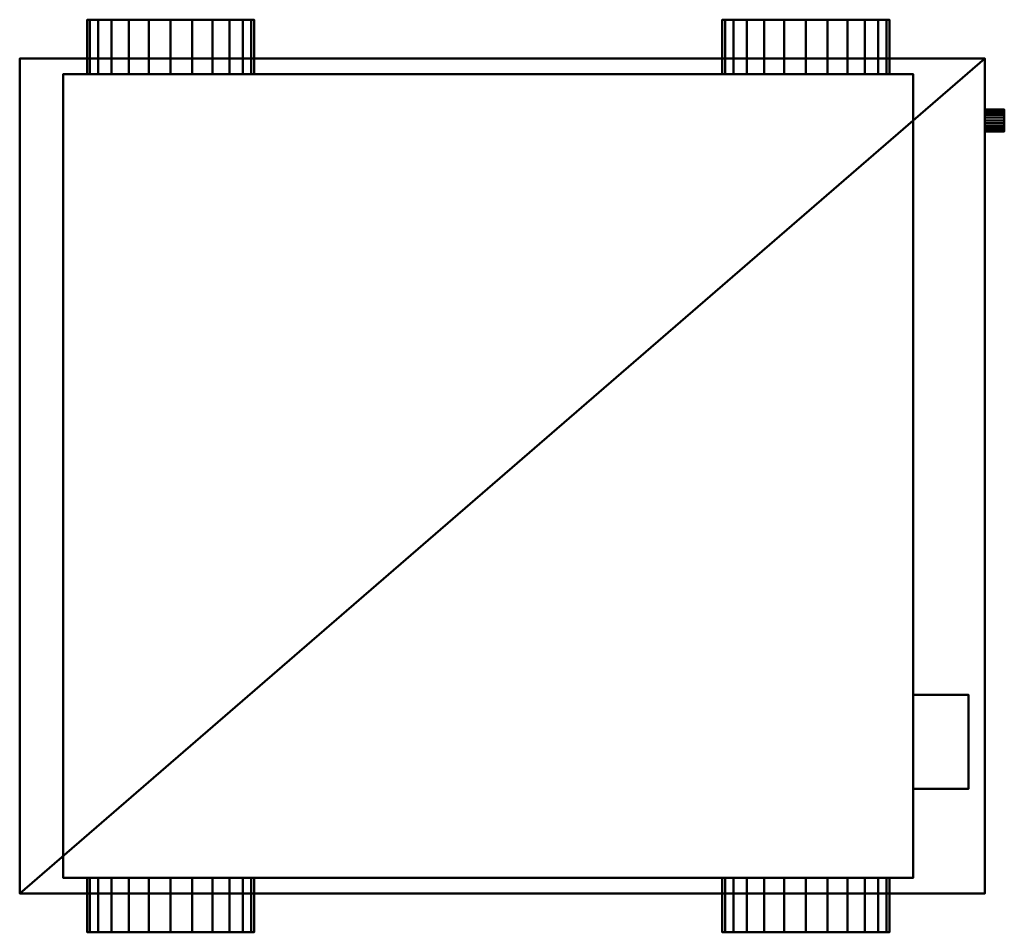
# Model space of a CAD drawing. Units: millimetres. Extents: x -679 to 748, y -661 to 661.
import ezdxf

# ---------------------------------------------------------------- set-up
doc = ezdxf.new("R2010")
doc.units = ezdxf.units.MM
doc.layers.add('M-EQPM', color=50, linetype='Continuous', lineweight=30)

# ---------------------------------------------------------------- blocks, each defined once
blk = doc.blocks.new('LGH-N100RHP_ - LGH-N100RHP-3855-ビュー 1')
at = {"layer": 'M-EQPM', "lineweight": 40}
mesh = blk.add_polyface(dxfattribs=at)
corners = [(339, 661, -199), (343.1, 661, -167.7), (355.2, 661, -138.5), (374.4, 661, -113.4), (399.5, 661, -94.2), (428.7, 661, -82.1), (460, 661, -78), (491.3, 661, -82.1), (520.5, 661, -94.2), (545.6, 661, -113.4), (564.8, 661, -138.5), (576.9, 661, -167.7), (581, 661, -199), (576.9, 661, -230.3), (564.8, 661, -259.5), (545.6, 661, -284.6), (520.5, 661, -303.8), (491.3, 661, -315.9), (460, 661, -320), (428.7, 661, -315.9), (399.5, 661, -303.8), (374.4, 661, -284.6), (355.2, 661, -259.5), (343.1, 661, -230.3), (-581, 661, -199), (-576.9, 661, -167.7), (-564.8, 661, -138.5), (-545.6, 661, -113.4), (-520.5, 661, -94.2), (-491.3, 661, -82.1), (-460, 661, -78), (-428.7, 661, -82.1), (-399.5, 661, -94.2), (-374.4, 661, -113.4), (-355.2, 661, -138.5), (-343.1, 661, -167.7), (-339, 661, -199), (-343.1, 661, -230.3), (-355.2, 661, -259.5), (-374.4, 661, -284.6), (-399.5, 661, -303.8), (-428.7, 661, -315.9), (-460, 661, -320), (-491.3, 661, -315.9), (-520.5, 661, -303.8), (-545.6, 661, -284.6), (-564.8, 661, -259.5), (-576.9, 661, -230.3)]
mesh.append_faces([[corners[k] for k in face] for face in [(14, 12, 13), (45, 43, 44)]], dxfattribs={"vtx0": -1})
mesh.append_faces([[corners[k] for k in face] for face in [(1, 19, 0), (38, 45, 36, 37)]], dxfattribs={"vtx0": -1, "vtx1": -1})
mesh.append_faces([[corners[k] for k in face] for face in [(25, 28, 45, 24)]], dxfattribs={"vtx0": -1, "vtx1": -1, "vtx2": -1})
mesh.append_faces([[corners[k] for k in face] for face in [(4, 7, 10, 12), (1, 4, 12, 19), (28, 33, 36, 45)]], dxfattribs={"vtx0": -1, "vtx1": -1, "vtx2": -1, "vtx3": -1})
mesh.append_faces([[corners[k] for k in face] for face in [(45, 40, 41)]], dxfattribs={"vtx0": -1, "vtx2": -1})
mesh.append_faces([[corners[k] for k in face] for face in [(12, 14, 15, 16)]], dxfattribs={"vtx0": -1, "vtx3": -1})
mesh.append_faces([[corners[k] for k in face] for face in [(35, 36, 33, 34)]], dxfattribs={"vtx1": -1})
mesh.append_faces([[corners[k] for k in face] for face in [(17, 18, 12, 16), (18, 19, 12)]], dxfattribs={"vtx1": -1, "vtx2": -1})
mesh.append_faces([[corners[k] for k in face] for face in [(10, 11, 12), (22, 23, 0, 21), (31, 32, 33, 30), (46, 47, 24, 45)]], dxfattribs={"vtx2": -1})
mesh.append_faces([[corners[k] for k in face] for face in [(19, 20, 21, 0), (28, 29, 30, 33), (38, 39, 40, 45), (41, 42, 43, 45)]], dxfattribs={"vtx2": -1, "vtx3": -1})
mesh.append_faces([[corners[k] for k in face] for face in [(7, 8, 9, 10), (4, 5, 6, 7), (1, 2, 3, 4), (25, 26, 27, 28)]], dxfattribs={"vtx3": -1})
mesh = blk.add_polyface(dxfattribs=at)
corners = [(-339, 661, -199), (-343.1, 661, -167.7), (-355.2, 661, -138.5), (-374.4, 661, -113.4), (-399.5, 661, -94.2), (-428.7, 661, -82.1), (-460, 661, -78), (-491.3, 661, -82.1), (-520.5, 661, -94.2), (-545.6, 661, -113.4), (-564.8, 661, -138.5), (-576.9, 661, -167.7), (-581, 661, -199), (-581, 582, -199), (-576.9, 582, -167.7), (-564.8, 582, -138.5), (-545.6, 582, -113.4), (-520.5, 582, -94.2), (-491.3, 582, -82.1), (-460, 582, -78), (-428.7, 582, -82.1), (-399.5, 582, -94.2), (-374.4, 582, -113.4), (-355.2, 582, -138.5), (-343.1, 582, -167.7), (-339, 582, -199)]
mesh.append_faces([[corners[k] for k in face] for face in [(1, 24, 25, 0)]], dxfattribs={"vtx0": -1})
mesh.append_faces([[corners[k] for k in face] for face in [(8, 17, 18, 7), (7, 18, 19, 6), (5, 20, 21, 4), (4, 21, 22, 3), (2, 23, 24, 1), (3, 22, 23, 2), (20, 5, 6, 19)]], dxfattribs={"vtx0": -1, "vtx2": -1})
mesh.append_faces([[corners[k] for k in face] for face in [(13, 14, 11, 12)]], dxfattribs={"vtx1": -1})
mesh.append_faces([[corners[k] for k in face] for face in [(14, 15, 10, 11), (8, 9, 16, 17), (9, 10, 15, 16)]], dxfattribs={"vtx1": -1, "vtx3": -1})
mesh = blk.add_polyface(dxfattribs=at)
corners = [(-581, 661, -199), (-576.9, 661, -230.3), (-564.8, 661, -259.5), (-545.6, 661, -284.6), (-520.5, 661, -303.8), (-491.3, 661, -315.9), (-460, 661, -320), (-428.7, 661, -315.9), (-399.5, 661, -303.8), (-374.4, 661, -284.6), (-355.2, 661, -259.5), (-343.1, 661, -230.3), (-339, 661, -199), (-339, 582, -199), (-343.1, 582, -230.3), (-355.2, 582, -259.5), (-374.4, 582, -284.6), (-399.5, 582, -303.8), (-428.7, 582, -315.9), (-460, 582, -320), (-491.3, 582, -315.9), (-520.5, 582, -303.8), (-545.6, 582, -284.6), (-564.8, 582, -259.5), (-576.9, 582, -230.3), (-581, 582, -199)]
mesh.append_faces([[corners[k] for k in face] for face in [(1, 24, 25, 0)]], dxfattribs={"vtx0": -1})
mesh.append_faces([[corners[k] for k in face] for face in [(18, 7, 8, 17), (5, 20, 21, 4), (4, 21, 22, 3), (2, 23, 24, 1), (3, 22, 23, 2), (20, 5, 6, 19)]], dxfattribs={"vtx0": -1, "vtx2": -1})
mesh.append_faces([[corners[k] for k in face] for face in [(13, 14, 11, 12)]], dxfattribs={"vtx1": -1})
mesh.append_faces([[corners[k] for k in face] for face in [(14, 15, 10, 11), (15, 16, 9, 10), (16, 17, 8, 9), (6, 7, 18, 19)]], dxfattribs={"vtx1": -1, "vtx3": -1})
mesh = blk.add_polyface(dxfattribs=at)
corners = [(581, 661, -199), (576.9, 661, -167.7), (564.8, 661, -138.5), (545.6, 661, -113.4), (520.5, 661, -94.2), (491.3, 661, -82.1), (460, 661, -78), (428.7, 661, -82.1), (399.5, 661, -94.2), (374.4, 661, -113.4), (355.2, 661, -138.5), (343.1, 661, -167.7), (339, 661, -199), (339, 582, -199), (343.1, 582, -167.7), (355.2, 582, -138.5), (374.4, 582, -113.4), (399.5, 582, -94.2), (428.7, 582, -82.1), (460, 582, -78), (491.3, 582, -82.1), (520.5, 582, -94.2), (545.6, 582, -113.4), (564.8, 582, -138.5), (576.9, 582, -167.7), (581, 582, -199)]
mesh.append_faces([[corners[k] for k in face] for face in [(1, 24, 25, 0)]], dxfattribs={"vtx0": -1})
mesh.append_faces([[corners[k] for k in face] for face in [(8, 17, 18, 7), (7, 18, 19, 6), (5, 20, 21, 4), (4, 21, 22, 3), (2, 23, 24, 1), (3, 22, 23, 2), (20, 5, 6, 19)]], dxfattribs={"vtx0": -1, "vtx2": -1})
mesh.append_faces([[corners[k] for k in face] for face in [(13, 14, 11, 12)]], dxfattribs={"vtx1": -1})
mesh.append_faces([[corners[k] for k in face] for face in [(14, 15, 10, 11), (8, 9, 16, 17), (9, 10, 15, 16)]], dxfattribs={"vtx1": -1, "vtx3": -1})
mesh = blk.add_polyface(dxfattribs=at)
corners = [(339, 661, -199), (343.1, 661, -230.3), (355.2, 661, -259.5), (374.4, 661, -284.6), (399.5, 661, -303.8), (428.7, 661, -315.9), (460, 661, -320), (491.3, 661, -315.9), (520.5, 661, -303.8), (545.6, 661, -284.6), (564.8, 661, -259.5), (576.9, 661, -230.3), (581, 661, -199), (581, 582, -199), (576.9, 582, -230.3), (564.8, 582, -259.5), (545.6, 582, -284.6), (520.5, 582, -303.8), (491.3, 582, -315.9), (460, 582, -320), (428.7, 582, -315.9), (399.5, 582, -303.8), (374.4, 582, -284.6), (355.2, 582, -259.5), (343.1, 582, -230.3), (339, 582, -199)]
mesh.append_faces([[corners[k] for k in face] for face in [(1, 24, 25, 0)]], dxfattribs={"vtx0": -1})
mesh.append_faces([[corners[k] for k in face] for face in [(18, 7, 8, 17), (5, 20, 21, 4), (4, 21, 22, 3), (2, 23, 24, 1), (3, 22, 23, 2), (20, 5, 6, 19)]], dxfattribs={"vtx0": -1, "vtx2": -1})
mesh.append_faces([[corners[k] for k in face] for face in [(13, 14, 11, 12)]], dxfattribs={"vtx1": -1})
mesh.append_faces([[corners[k] for k in face] for face in [(14, 15, 10, 11), (15, 16, 9, 10), (16, 17, 8, 9), (6, 7, 18, 19)]], dxfattribs={"vtx1": -1, "vtx3": -1})
mesh = blk.add_polyface(dxfattribs=at)
corners = [(719.5, -605, -398), (719.5, 605, -398), (-678.5, 605, -398), (-678.5, -605, -398)]
mesh.append_faces([[corners[k] for k in face] for face in [(0, 1, 2, 3)]])
mesh = blk.add_polyface(dxfattribs=at)
corners = [(719.5, 605, -398), (719.5, 605, -475), (-678.5, 605, -444), (-678.5, 605, -398)]
mesh.append_faces([[corners[k] for k in face] for face in [(0, 1, 2, 3)]])
mesh = blk.add_polyface(dxfattribs=at)
corners = [(-678.5, 605, -398), (-678.5, 605, -444), (-678.5, -605, -444), (-678.5, -605, -398)]
mesh.append_faces([[corners[k] for k in face] for face in [(0, 1, 2, 3)]])
mesh = blk.add_polyface(dxfattribs=at)
corners = [(-678.5, -605, -444), (719.5, 605, -475), (719.5, -605, -444)]
mesh.append_faces([[corners[k] for k in face] for face in [(0, 1, 2)]])
mesh = blk.add_polyface(dxfattribs=at)
corners = [(719.5, 605, -475), (-678.5, -605, -444), (-678.5, 605, -444)]
mesh.append_faces([[corners[k] for k in face] for face in [(0, 1, 2)]])
mesh = blk.add_polyface(dxfattribs=at)
corners = [(719.5, -605, -398), (719.5, -605, -444), (719.5, 605, -475), (719.5, 605, -398)]
mesh.append_faces([[corners[k] for k in face] for face in [(0, 1, 2, 3)]])
mesh = blk.add_polyface(dxfattribs=at)
corners = [(615.5, -582), (615.5, 582), (-615.5, 582), (-615.5, -582)]
mesh.append_faces([[corners[k] for k in face] for face in [(0, 1, 2, 3)]])
mesh = blk.add_polyface(dxfattribs=at)
corners = [(-615.5, 582, -398), (615.5, 582, -398), (615.5, -582, -398), (-615.5, -582, -398)]
mesh.append_faces([[corners[k] for k in face] for face in [(0, 1, 2, 3)]])
mesh = blk.add_polyface(dxfattribs=at)
corners = [(615.5, 582), (615.5, 582, -398), (-615.5, 582, -398), (-615.5, 582)]
mesh.append_faces([[corners[k] for k in face] for face in [(0, 1, 2, 3)]])
mesh = blk.add_polyface(dxfattribs=at)
corners = [(-615.5, 582), (-615.5, 582, -398), (-615.5, -582, -398), (-615.5, -582)]
mesh.append_faces([[corners[k] for k in face] for face in [(0, 1, 2, 3)]])
mesh = blk.add_polyface(dxfattribs=at)
corners = [(339, 582, -199), (343.1, 582, -230.3), (355.2, 582, -259.5), (374.4, 582, -284.6), (399.5, 582, -303.8), (428.7, 582, -315.9), (460, 582, -320), (491.3, 582, -315.9), (520.5, 582, -303.8), (545.6, 582, -284.6), (564.8, 582, -259.5), (576.9, 582, -230.3), (581, 582, -199), (576.9, 582, -167.7), (564.8, 582, -138.5), (545.6, 582, -113.4), (520.5, 582, -94.2), (491.3, 582, -82.1), (460, 582, -78), (428.7, 582, -82.1), (399.5, 582, -94.2), (374.4, 582, -113.4), (355.2, 582, -138.5), (343.1, 582, -167.7), (-581, 582, -199), (-576.9, 582, -230.3), (-564.8, 582, -259.5), (-545.6, 582, -284.6), (-520.5, 582, -303.8), (-491.3, 582, -315.9), (-460, 582, -320), (-428.7, 582, -315.9), (-399.5, 582, -303.8), (-374.4, 582, -284.6), (-355.2, 582, -259.5), (-343.1, 582, -230.3), (-339, 582, -199), (-343.1, 582, -167.7), (-355.2, 582, -138.5), (-374.4, 582, -113.4), (-399.5, 582, -94.2), (-428.7, 582, -82.1), (-460, 582, -78), (-491.3, 582, -82.1), (-520.5, 582, -94.2), (-545.6, 582, -113.4), (-564.8, 582, -138.5), (-576.9, 582, -167.7)]
mesh.append_faces([[corners[k] for k in face] for face in [(20, 18, 19), (39, 36, 37, 38)]], dxfattribs={"vtx0": -1})
mesh.append_faces([[corners[k] for k in face] for face in [(0, 5, 23), (34, 27, 32, 33)]], dxfattribs={"vtx0": -1, "vtx1": -1})
mesh.append_faces([[corners[k] for k in face] for face in [(12, 20, 23, 7), (27, 34, 39, 44)]], dxfattribs={"vtx0": -1, "vtx1": -1, "vtx2": -1, "vtx3": -1})
mesh.append_faces([[corners[k] for k in face] for face in [(12, 7, 8, 11)]], dxfattribs={"vtx0": -1, "vtx2": -1})
mesh.append_faces([[corners[k] for k in face] for face in [(12, 17, 18, 20)]], dxfattribs={"vtx0": -1, "vtx2": -1, "vtx3": -1})
mesh.append_faces([[corners[k] for k in face] for face in [(10, 11, 8, 9)]], dxfattribs={"vtx1": -1})
mesh.append_faces([[corners[k] for k in face] for face in [(6, 7, 23, 5)]], dxfattribs={"vtx1": -1, "vtx2": -1})
mesh.append_faces([[corners[k] for k in face] for face in [(47, 24, 27, 44)]], dxfattribs={"vtx1": -1, "vtx2": -1, "vtx3": -1})
mesh.append_faces([[corners[k] for k in face] for face in [(21, 22, 23, 20), (45, 46, 47, 44), (42, 43, 44, 41)]], dxfattribs={"vtx2": -1})
mesh.append_faces([[corners[k] for k in face] for face in [(3, 4, 5, 0), (15, 16, 17, 12), (27, 28, 29, 32), (34, 35, 36, 39), (39, 40, 41, 44)]], dxfattribs={"vtx2": -1, "vtx3": -1})
mesh.append_faces([[corners[k] for k in face] for face in [(0, 1, 2, 3), (12, 13, 14, 15), (29, 30, 31, 32), (24, 25, 26, 27)]], dxfattribs={"vtx3": -1})
mesh = blk.add_polyface(dxfattribs=at)
corners = [(615.5, -582), (615.5, -582, -398), (615.5, 582, -398), (615.5, 582)]
mesh.append_faces([[corners[k] for k in face] for face in [(0, 1, 2, 3)]])
mesh = blk.add_polyface(dxfattribs=at)
corners = [(719.5, 531, -455), (719.5, 530.5, -459.1), (719.5, 528.9, -463), (719.5, 526.3, -466.3), (719.5, 523, -468.9), (719.5, 519.1, -470.5), (719.5, 515, -471), (719.5, 510.9, -470.5), (719.5, 507, -468.9), (719.5, 503.7, -466.3), (719.5, 501.1, -463), (719.5, 499.5, -459.1), (719.5, 499, -455), (719.5, 499.5, -450.9), (719.5, 501.1, -447), (719.5, 503.7, -443.7), (719.5, 507, -441.1), (719.5, 510.9, -439.5), (719.5, 515, -439), (719.5, 519.1, -439.5), (719.5, 523, -441.1), (719.5, 526.3, -443.7), (719.5, 528.9, -447), (719.5, 530.5, -450.9)]
mesh.append_faces([[corners[k] for k in face] for face in [(22, 20, 21)]], dxfattribs={"vtx0": -1})
mesh.append_faces([[corners[k] for k in face] for face in [(15, 11, 13, 14)]], dxfattribs={"vtx0": -1, "vtx1": -1})
mesh.append_faces([[corners[k] for k in face] for face in [(4, 8, 11, 1), (17, 1, 11, 15)]], dxfattribs={"vtx0": -1, "vtx1": -1, "vtx2": -1, "vtx3": -1})
mesh.append_faces([[corners[k] for k in face] for face in [(22, 0, 1, 17)]], dxfattribs={"vtx0": -1, "vtx2": -1, "vtx3": -1})
mesh.append_faces([[corners[k] for k in face] for face in [(23, 0, 22)]], dxfattribs={"vtx1": -1})
mesh.append_faces([[corners[k] for k in face] for face in [(17, 18, 22)]], dxfattribs={"vtx1": -1, "vtx2": -1})
mesh.append_faces([[corners[k] for k in face] for face in [(9, 10, 11, 8), (2, 3, 4, 1), (4, 5, 6), (15, 16, 17), (11, 12, 13)]], dxfattribs={"vtx2": -1})
mesh.append_faces([[corners[k] for k in face] for face in [(6, 7, 8, 4), (18, 19, 20, 22)]], dxfattribs={"vtx2": -1, "vtx3": -1})
mesh = blk.add_polyface(dxfattribs=at)
corners = [(747.5, 499, -455), (747.5, 499.5, -450.9), (747.5, 501.1, -447), (747.5, 503.7, -443.7), (747.5, 507, -441.1), (747.5, 510.9, -439.5), (747.5, 515, -439), (747.5, 519.1, -439.5), (747.5, 523, -441.1), (747.5, 526.3, -443.7), (747.5, 528.9, -447), (747.5, 530.5, -450.9), (747.5, 531, -455), (719.5, 531, -455), (719.5, 530.5, -450.9), (719.5, 528.9, -447), (719.5, 526.3, -443.7), (719.5, 523, -441.1), (719.5, 519.1, -439.5), (719.5, 515, -439), (719.5, 510.9, -439.5), (719.5, 507, -441.1), (719.5, 503.7, -443.7), (719.5, 501.1, -447), (719.5, 499.5, -450.9), (719.5, 499, -455)]
mesh.append_faces([[corners[k] for k in face] for face in [(1, 24, 25, 0)]], dxfattribs={"vtx0": -1})
mesh.append_faces([[corners[k] for k in face] for face in [(7, 18, 19, 6), (17, 8, 9, 16), (8, 17, 18, 7), (5, 20, 21, 4), (4, 21, 22, 3), (2, 23, 24, 1), (3, 22, 23, 2), (20, 5, 6, 19)]], dxfattribs={"vtx0": -1, "vtx2": -1})
mesh.append_faces([[corners[k] for k in face] for face in [(13, 14, 11, 12)]], dxfattribs={"vtx1": -1})
mesh.append_faces([[corners[k] for k in face] for face in [(14, 15, 10, 11), (15, 16, 9, 10)]], dxfattribs={"vtx1": -1, "vtx3": -1})
mesh = blk.add_polyface(dxfattribs=at)
corners = [(747.5, 531, -455), (747.5, 530.5, -459.1), (747.5, 528.9, -463), (747.5, 526.3, -466.3), (747.5, 523, -468.9), (747.5, 519.1, -470.5), (747.5, 515, -471), (747.5, 510.9, -470.5), (747.5, 507, -468.9), (747.5, 503.7, -466.3), (747.5, 501.1, -463), (747.5, 499.5, -459.1), (747.5, 499, -455), (719.5, 499, -455), (719.5, 499.5, -459.1), (719.5, 501.1, -463), (719.5, 503.7, -466.3), (719.5, 507, -468.9), (719.5, 510.9, -470.5), (719.5, 515, -471), (719.5, 519.1, -470.5), (719.5, 523, -468.9), (719.5, 526.3, -466.3), (719.5, 528.9, -463), (719.5, 530.5, -459.1), (719.5, 531, -455)]
mesh.append_faces([[corners[k] for k in face] for face in [(1, 24, 25, 0)]], dxfattribs={"vtx0": -1})
mesh.append_faces([[corners[k] for k in face] for face in [(5, 20, 21, 4), (4, 21, 22, 3), (2, 23, 24, 1), (3, 22, 23, 2), (20, 5, 6, 19)]], dxfattribs={"vtx0": -1, "vtx2": -1})
mesh.append_faces([[corners[k] for k in face] for face in [(13, 14, 11, 12)]], dxfattribs={"vtx1": -1})
mesh.append_faces([[corners[k] for k in face] for face in [(14, 15, 10, 11), (16, 17, 8, 9), (15, 16, 9, 10), (6, 7, 18, 19), (7, 8, 17, 18)]], dxfattribs={"vtx1": -1, "vtx3": -1})
mesh = blk.add_polyface(dxfattribs=at)
corners = [(747.5, 531, -455), (747.5, 530.5, -450.9), (747.5, 528.9, -447), (747.5, 526.3, -443.7), (747.5, 523, -441.1), (747.5, 519.1, -439.5), (747.5, 515, -439), (747.5, 510.9, -439.5), (747.5, 507, -441.1), (747.5, 503.7, -443.7), (747.5, 501.1, -447), (747.5, 499.5, -450.9), (747.5, 499, -455), (747.5, 499.5, -459.1), (747.5, 501.1, -463), (747.5, 503.7, -466.3), (747.5, 507, -468.9), (747.5, 510.9, -470.5), (747.5, 515, -471), (747.5, 519.1, -470.5), (747.5, 523, -468.9), (747.5, 526.3, -466.3), (747.5, 528.9, -463), (747.5, 530.5, -459.1)]
mesh.append_faces([[corners[k] for k in face] for face in [(4, 2, 3), (13, 11, 12)]], dxfattribs={"vtx0": -1})
mesh.append_faces([[corners[k] for k in face] for face in [(7, 23, 2, 6)]], dxfattribs={"vtx0": -1, "vtx1": -1, "vtx2": -1})
mesh.append_faces([[corners[k] for k in face] for face in [(20, 13, 16, 18), (13, 20, 23, 7)]], dxfattribs={"vtx0": -1, "vtx1": -1, "vtx2": -1, "vtx3": -1})
mesh.append_faces([[corners[k] for k in face] for face in [(22, 23, 20, 21), (19, 20, 18)]], dxfattribs={"vtx1": -1})
mesh.append_faces([[corners[k] for k in face] for face in [(0, 1, 2, 23), (16, 17, 18)]], dxfattribs={"vtx2": -1})
mesh.append_faces([[corners[k] for k in face] for face in [(7, 8, 9, 13), (9, 10, 11, 13), (4, 5, 6, 2)]], dxfattribs={"vtx2": -1, "vtx3": -1})
mesh.append_faces([[corners[k] for k in face] for face in [(13, 14, 15, 16)]], dxfattribs={"vtx3": -1})
mesh = blk.add_polyface(dxfattribs=at)
corners = [(615.5, -453, -127), (615.5, -317, -127), (615.5, -317, -394), (615.5, -453, -394)]
mesh.append_faces([[corners[k] for k in face] for face in [(0, 1, 2, 3)]])
mesh = blk.add_polyface(dxfattribs=at)
corners = [(695.5, -453, -394), (615.5, -453, -394), (615.5, -317, -394), (695.5, -317, -394)]
mesh.append_faces([[corners[k] for k in face] for face in [(0, 1, 2, 3)]])
mesh = blk.add_polyface(dxfattribs=at)
corners = [(695.5, -317, -394), (615.5, -317, -394), (615.5, -317, -127), (695.5, -317, -127)]
mesh.append_faces([[corners[k] for k in face] for face in [(0, 1, 2, 3)]])
mesh = blk.add_polyface(dxfattribs=at)
corners = [(695.5, -317, -127), (615.5, -317, -127), (615.5, -453, -127), (695.5, -453, -127)]
mesh.append_faces([[corners[k] for k in face] for face in [(0, 1, 2, 3)]])
mesh = blk.add_polyface(dxfattribs=at)
corners = [(695.5, -317, -394), (695.5, -317, -127), (695.5, -453, -127), (695.5, -453, -394)]
mesh.append_faces([[corners[k] for k in face] for face in [(0, 1, 2, 3)]])
mesh = blk.add_polyface(dxfattribs=at)
corners = [(695.5, -453, -127), (615.5, -453, -127), (615.5, -453, -394), (695.5, -453, -394)]
mesh.append_faces([[corners[k] for k in face] for face in [(0, 1, 2, 3)]])
mesh = blk.add_polyface(dxfattribs=at)
corners = [(-615.5, -582), (-615.5, -582, -398), (615.5, -582, -398), (615.5, -582)]
mesh.append_faces([[corners[k] for k in face] for face in [(0, 1, 2, 3)]])
mesh = blk.add_polyface(dxfattribs=at)
corners = [(-581, -582, -199), (-576.9, -582, -167.7), (-564.8, -582, -138.5), (-545.6, -582, -113.4), (-520.5, -582, -94.2), (-491.3, -582, -82.1), (-460, -582, -78), (-428.7, -582, -82.1), (-399.5, -582, -94.2), (-374.4, -582, -113.4), (-355.2, -582, -138.5), (-343.1, -582, -167.7), (-339, -582, -199), (-343.1, -582, -230.3), (-355.2, -582, -259.5), (-374.4, -582, -284.6), (-399.5, -582, -303.8), (-428.7, -582, -315.9), (-460, -582, -320), (-491.3, -582, -315.9), (-520.5, -582, -303.8), (-545.6, -582, -284.6), (-564.8, -582, -259.5), (-576.9, -582, -230.3), (339, -582, -199), (343.1, -582, -167.7), (355.2, -582, -138.5), (374.4, -582, -113.4), (399.5, -582, -94.2), (428.7, -582, -82.1), (460, -582, -78), (491.3, -582, -82.1), (520.5, -582, -94.2), (545.6, -582, -113.4), (564.8, -582, -138.5), (576.9, -582, -167.7), (581, -582, -199), (576.9, -582, -230.3), (564.8, -582, -259.5), (545.6, -582, -284.6), (520.5, -582, -303.8), (491.3, -582, -315.9), (460, -582, -320), (428.7, -582, -315.9), (399.5, -582, -303.8), (374.4, -582, -284.6), (355.2, -582, -259.5), (343.1, -582, -230.3)]
mesh.append_faces([[corners[k] for k in face] for face in [(16, 14, 15), (20, 18, 19), (13, 11, 12), (40, 38, 39)]], dxfattribs={"vtx0": -1})
mesh.append_faces([[corners[k] for k in face] for face in [(24, 27, 46, 47), (41, 44, 40)]], dxfattribs={"vtx0": -1, "vtx1": -1})
mesh.append_faces([[corners[k] for k in face] for face in [(23, 11, 13, 20), (29, 32, 35, 44), (35, 38, 40, 44)]], dxfattribs={"vtx0": -1, "vtx1": -1, "vtx2": -1, "vtx3": -1})
mesh.append_faces([[corners[k] for k in face] for face in [(5, 1, 2)]], dxfattribs={"vtx0": -1, "vtx2": -1})
mesh.append_faces([[corners[k] for k in face] for face in [(10, 11, 8, 9), (34, 35, 32, 33)]], dxfattribs={"vtx1": -1})
mesh.append_faces([[corners[k] for k in face] for face in [(5, 6, 11, 1), (13, 14, 16, 20)]], dxfattribs={"vtx1": -1, "vtx2": -1, "vtx3": -1})
mesh.append_faces([[corners[k] for k in face] for face in [(3, 4, 5, 2), (25, 26, 27, 24), (36, 37, 38, 35), (42, 43, 44, 41)]], dxfattribs={"vtx2": -1})
mesh.append_faces([[corners[k] for k in face] for face in [(6, 7, 8, 11), (23, 0, 1, 11), (16, 17, 18, 20), (27, 28, 29, 46), (44, 45, 46, 29)]], dxfattribs={"vtx2": -1, "vtx3": -1})
mesh.append_faces([[corners[k] for k in face] for face in [(20, 21, 22, 23), (29, 30, 31, 32)]], dxfattribs={"vtx3": -1})
mesh = blk.add_polyface(dxfattribs=at)
corners = [(-581, -661, -199), (-576.9, -661, -167.7), (-564.8, -661, -138.5), (-545.6, -661, -113.4), (-520.5, -661, -94.2), (-491.3, -661, -82.1), (-460, -661, -78), (-428.7, -661, -82.1), (-399.5, -661, -94.2), (-374.4, -661, -113.4), (-355.2, -661, -138.5), (-343.1, -661, -167.7), (-339, -661, -199), (-339, -582, -199), (-343.1, -582, -167.7), (-355.2, -582, -138.5), (-374.4, -582, -113.4), (-399.5, -582, -94.2), (-428.7, -582, -82.1), (-460, -582, -78), (-491.3, -582, -82.1), (-520.5, -582, -94.2), (-545.6, -582, -113.4), (-564.8, -582, -138.5), (-576.9, -582, -167.7), (-581, -582, -199)]
mesh.append_faces([[corners[k] for k in face] for face in [(1, 24, 25, 0)]], dxfattribs={"vtx0": -1})
mesh.append_faces([[corners[k] for k in face] for face in [(18, 7, 8, 17), (5, 20, 21, 4), (4, 21, 22, 3), (2, 23, 24, 1), (3, 22, 23, 2), (20, 5, 6, 19)]], dxfattribs={"vtx0": -1, "vtx2": -1})
mesh.append_faces([[corners[k] for k in face] for face in [(13, 14, 11, 12)]], dxfattribs={"vtx1": -1})
mesh.append_faces([[corners[k] for k in face] for face in [(14, 15, 10, 11), (15, 16, 9, 10), (16, 17, 8, 9), (6, 7, 18, 19)]], dxfattribs={"vtx1": -1, "vtx3": -1})
mesh = blk.add_polyface(dxfattribs=at)
corners = [(-339, -661, -199), (-343.1, -661, -230.3), (-355.2, -661, -259.5), (-374.4, -661, -284.6), (-399.5, -661, -303.8), (-428.7, -661, -315.9), (-460, -661, -320), (-491.3, -661, -315.9), (-520.5, -661, -303.8), (-545.6, -661, -284.6), (-564.8, -661, -259.5), (-576.9, -661, -230.3), (-581, -661, -199), (-581, -582, -199), (-576.9, -582, -230.3), (-564.8, -582, -259.5), (-545.6, -582, -284.6), (-520.5, -582, -303.8), (-491.3, -582, -315.9), (-460, -582, -320), (-428.7, -582, -315.9), (-399.5, -582, -303.8), (-374.4, -582, -284.6), (-355.2, -582, -259.5), (-343.1, -582, -230.3), (-339, -582, -199)]
mesh.append_faces([[corners[k] for k in face] for face in [(1, 24, 25, 0)]], dxfattribs={"vtx0": -1})
mesh.append_faces([[corners[k] for k in face] for face in [(8, 17, 18, 7), (7, 18, 19, 6), (5, 20, 21, 4), (4, 21, 22, 3), (2, 23, 24, 1), (3, 22, 23, 2), (20, 5, 6, 19)]], dxfattribs={"vtx0": -1, "vtx2": -1})
mesh.append_faces([[corners[k] for k in face] for face in [(13, 14, 11, 12)]], dxfattribs={"vtx1": -1})
mesh.append_faces([[corners[k] for k in face] for face in [(14, 15, 10, 11), (8, 9, 16, 17), (9, 10, 15, 16)]], dxfattribs={"vtx1": -1, "vtx3": -1})
mesh = blk.add_polyface(dxfattribs=at)
corners = [(339, -661, -199), (343.1, -661, -167.7), (355.2, -661, -138.5), (374.4, -661, -113.4), (399.5, -661, -94.2), (428.7, -661, -82.1), (460, -661, -78), (491.3, -661, -82.1), (520.5, -661, -94.2), (545.6, -661, -113.4), (564.8, -661, -138.5), (576.9, -661, -167.7), (581, -661, -199), (581, -582, -199), (576.9, -582, -167.7), (564.8, -582, -138.5), (545.6, -582, -113.4), (520.5, -582, -94.2), (491.3, -582, -82.1), (460, -582, -78), (428.7, -582, -82.1), (399.5, -582, -94.2), (374.4, -582, -113.4), (355.2, -582, -138.5), (343.1, -582, -167.7), (339, -582, -199)]
mesh.append_faces([[corners[k] for k in face] for face in [(1, 24, 25, 0)]], dxfattribs={"vtx0": -1})
mesh.append_faces([[corners[k] for k in face] for face in [(18, 7, 8, 17), (5, 20, 21, 4), (4, 21, 22, 3), (2, 23, 24, 1), (3, 22, 23, 2), (20, 5, 6, 19)]], dxfattribs={"vtx0": -1, "vtx2": -1})
mesh.append_faces([[corners[k] for k in face] for face in [(13, 14, 11, 12)]], dxfattribs={"vtx1": -1})
mesh.append_faces([[corners[k] for k in face] for face in [(14, 15, 10, 11), (15, 16, 9, 10), (16, 17, 8, 9), (6, 7, 18, 19)]], dxfattribs={"vtx1": -1, "vtx3": -1})
mesh = blk.add_polyface(dxfattribs=at)
corners = [(581, -661, -199), (576.9, -661, -230.3), (564.8, -661, -259.5), (545.6, -661, -284.6), (520.5, -661, -303.8), (491.3, -661, -315.9), (460, -661, -320), (428.7, -661, -315.9), (399.5, -661, -303.8), (374.4, -661, -284.6), (355.2, -661, -259.5), (343.1, -661, -230.3), (339, -661, -199), (339, -582, -199), (343.1, -582, -230.3), (355.2, -582, -259.5), (374.4, -582, -284.6), (399.5, -582, -303.8), (428.7, -582, -315.9), (460, -582, -320), (491.3, -582, -315.9), (520.5, -582, -303.8), (545.6, -582, -284.6), (564.8, -582, -259.5), (576.9, -582, -230.3), (581, -582, -199)]
mesh.append_faces([[corners[k] for k in face] for face in [(1, 24, 25, 0)]], dxfattribs={"vtx0": -1})
mesh.append_faces([[corners[k] for k in face] for face in [(8, 17, 18, 7), (7, 18, 19, 6), (5, 20, 21, 4), (4, 21, 22, 3), (2, 23, 24, 1), (3, 22, 23, 2), (20, 5, 6, 19)]], dxfattribs={"vtx0": -1, "vtx2": -1})
mesh.append_faces([[corners[k] for k in face] for face in [(13, 14, 11, 12)]], dxfattribs={"vtx1": -1})
mesh.append_faces([[corners[k] for k in face] for face in [(14, 15, 10, 11), (8, 9, 16, 17), (9, 10, 15, 16)]], dxfattribs={"vtx1": -1, "vtx3": -1})
mesh = blk.add_polyface(dxfattribs=at)
corners = [(-678.5, -605, -398), (-678.5, -605, -444), (719.5, -605, -444), (719.5, -605, -398)]
mesh.append_faces([[corners[k] for k in face] for face in [(0, 1, 2, 3)]])
mesh = blk.add_polyface(dxfattribs=at)
corners = [(-581, -661, -199), (-576.9, -661, -230.3), (-564.8, -661, -259.5), (-545.6, -661, -284.6), (-520.5, -661, -303.8), (-491.3, -661, -315.9), (-460, -661, -320), (-428.7, -661, -315.9), (-399.5, -661, -303.8), (-374.4, -661, -284.6), (-355.2, -661, -259.5), (-343.1, -661, -230.3), (-339, -661, -199), (-343.1, -661, -167.7), (-355.2, -661, -138.5), (-374.4, -661, -113.4), (-399.5, -661, -94.2), (-428.7, -661, -82.1), (-460, -661, -78), (-491.3, -661, -82.1), (-520.5, -661, -94.2), (-545.6, -661, -113.4), (-564.8, -661, -138.5), (-576.9, -661, -167.7), (339, -661, -199), (343.1, -661, -230.3), (355.2, -661, -259.5), (374.4, -661, -284.6), (399.5, -661, -303.8), (428.7, -661, -315.9), (460, -661, -320), (491.3, -661, -315.9), (520.5, -661, -303.8), (545.6, -661, -284.6), (564.8, -661, -259.5), (576.9, -661, -230.3), (581, -661, -199), (576.9, -661, -167.7), (564.8, -661, -138.5), (545.6, -661, -113.4), (520.5, -661, -94.2), (491.3, -661, -82.1), (460, -661, -78), (428.7, -661, -82.1), (399.5, -661, -94.2), (374.4, -661, -113.4), (355.2, -661, -138.5), (343.1, -661, -167.7)]
mesh.append_faces([[corners[k] for k in face] for face in [(10, 8, 9), (6, 4, 5), (34, 32, 33), (28, 26, 27), (43, 41, 42)]], dxfattribs={"vtx0": -1})
mesh.append_faces([[corners[k] for k in face] for face in [(11, 4, 8, 10), (26, 37, 43)]], dxfattribs={"vtx0": -1, "vtx1": -1, "vtx2": -1})
mesh.append_faces([[corners[k] for k in face] for face in [(34, 37, 26, 28)]], dxfattribs={"vtx0": -1, "vtx1": -1, "vtx2": -1, "vtx3": -1})
mesh.append_faces([[corners[k] for k in face] for face in [(4, 11, 22, 23)]], dxfattribs={"vtx0": -1, "vtx1": -1, "vtx3": -1})
mesh.append_faces([[corners[k] for k in face] for face in [(22, 13, 14, 19), (28, 31, 32, 34)]], dxfattribs={"vtx0": -1, "vtx2": -1, "vtx3": -1})
mesh.append_faces([[corners[k] for k in face] for face in [(43, 37, 38, 39)]], dxfattribs={"vtx0": -1, "vtx3": -1})
mesh.append_faces([[corners[k] for k in face] for face in [(1, 2, 23, 0)]], dxfattribs={"vtx1": -1})
mesh.append_faces([[corners[k] for k in face] for face in [(40, 41, 43, 39)]], dxfattribs={"vtx1": -1, "vtx2": -1})
mesh.append_faces([[corners[k] for k in face] for face in [(14, 15, 18, 19)]], dxfattribs={"vtx1": -1, "vtx3": -1})
mesh.append_faces([[corners[k] for k in face] for face in [(16, 17, 18, 15)]], dxfattribs={"vtx2": -1})
mesh.append_faces([[corners[k] for k in face] for face in [(6, 7, 8, 4), (2, 3, 4, 23), (11, 12, 13, 22), (24, 25, 26, 45), (43, 44, 45, 26)]], dxfattribs={"vtx2": -1, "vtx3": -1})
mesh.append_faces([[corners[k] for k in face] for face in [(19, 20, 21, 22), (34, 35, 36, 37), (28, 29, 30, 31), (45, 46, 47, 24)]], dxfattribs={"vtx3": -1})

msp = doc.modelspace()

# ---------------------------------------------------------------- block references
at = {"layer": 'M-EQPM', "lineweight": 40}
msp.add_blockref('LGH-N100RHP_ - LGH-N100RHP-3855-ビュー 1', (0, 0), dxfattribs=at)

doc.saveas('drawing.dxf')
